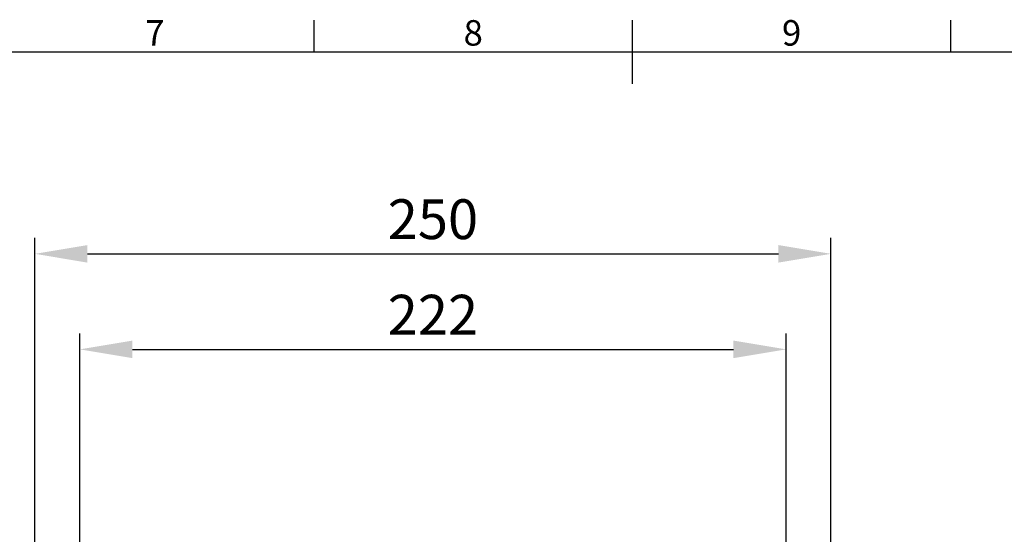
# Model space of a CAD drawing. Units: inches. Extents: x 819 to 2499, y 2 to 1190.
# Drawn here: x 1466 to 1775, y 999 to 1160 of the extents above; entities that cross this region are included whole.
import ezdxf
from ezdxf.enums import TextEntityAlignment as Align

# ---------------------------------------------------------------- set-up
doc = ezdxf.new("R2010")
doc.units = ezdxf.units.IN
doc.header["$MEASUREMENT"] = 0
doc.layers.add('Dimensions', color=7, linetype='Continuous')
doc.layers.add('Title Block', color=7, linetype='Continuous')
doc.styles.add('ISO Proportional', font='ARIALN.TTF', dxfattribs={"width": 0.8})
doc.styles.get("Standard").update_dxf_attribs({"font": 'romans.shx', "width": 0.8})
doc.dimstyles.new('SLDDIMSTYLE2', dxfattribs={"dimscale": 5, "dimtxt": 2.5, "dimasz": 3.302, "dimexe": 1, "dimexo": 1, "dimgap": 0.926042, "dimtad": 1, "dimdec": 0, "dimrnd": 1e-09, "dimzin": 12, "dimdsep": 46, "dimtxsty": 'Standard', "dimcen": 2, "dimadec": 0, "dimazin": 3, "dimtfac": 1, "dimtdec": 0, "dimtmove": 0, "dimatfit": 0, "dimfxl": 1, "dimfrac": 2, "dimtolj": 1, "dimtzin": 12, "dimarcsym": 0})

# ---------------------------------------------------------------- blocks, each defined once
blk = doc.blocks.new('ISO A1 title block')
at = {"layer": 'Title Block'}
for p, q in [((370, 574), (370, 579)), ((420, 569), (420, 579)), ((470, 574), (470, 579)), ((820, 574), (20, 574))]:
    blk.add_line(p, q, dxfattribs=at)
at = {"layer": 'Title Block', "style": 'ISO Proportional'}
for s, p in [('7', (345, 576.5)), ('8', (395, 576.5)), ('9', (445, 576.5))]:
    blk.add_text(s, height=4, dxfattribs=at).set_placement(p, align=Align.MIDDLE)
at = {"layer": 'Title Block', "style": 'ISO Proportional', "flags": 8}
for tag, p in [('FILENAME', (747, 43)), ('DATE', (772, 43)), ('SCALE', (802, 43)), ('EDITION', (787, 23)), ('SHEET', (802, 23))]:
    blk.add_attdef(tag, text='', height=2.5, dxfattribs=at).set_placement(p, align=Align.MIDDLE_LEFT)
blk.add_attdef('DRAWING_NUMBER', text='', height=3, dxfattribs=at).set_placement((755, 25), align=Align.MIDDLE)
blk = doc.blocks.new('*D11')
at = {"layer": 'Defpoints', "color": 0, "transparency": 16777216}
for p in [(1720.85, 1086.74), (1470.85, 882.74), (1720.85, 882.74)]:
    blk.add_point(p, dxfattribs=at)
at = {"layer": 'Dimensions', "color": 0, "lineweight": -2, "transparency": 16777216}
for p, q in [((1470.85, 887.74), (1470.85, 1091.74)), ((1720.85, 887.74), (1720.85, 1091.74)), ((1487.36, 1086.74), (1704.34, 1086.74))]:
    blk.add_line(p, q, dxfattribs=at)
at = {"layer": 'Dimensions', "color": 0, "transparency": 16777216}
for points in [[(1487.36, 1089.49), (1487.36, 1083.98), (1470.85, 1086.74)], [(1704.34, 1089.49), (1704.34, 1083.98), (1720.85, 1086.74)]]:
    blk.add_solid(points, dxfattribs=at)
at = {"layer": 'Dimensions', "color": 0, "transparency": 16777216, "insert": (1595.85, 1097.62), "char_height": 12.5, "attachment_point": 5}
blk.add_mtext('\\A1;250', dxfattribs=at)
blk = doc.blocks.new('*D12')
at = {"layer": 'Defpoints', "color": 0, "transparency": 16777216}
for p in [(1706.76, 1056.74), (1484.95, 893.99), (1706.76, 893.99)]:
    blk.add_point(p, dxfattribs=at)
at = {"layer": 'Dimensions', "color": 0, "lineweight": -2, "transparency": 16777216}
for p, q in [((1484.95, 898.99), (1484.95, 1061.74)), ((1706.76, 898.99), (1706.76, 1061.74)), ((1501.46, 1056.74), (1690.25, 1056.74))]:
    blk.add_line(p, q, dxfattribs=at)
at = {"layer": 'Dimensions', "color": 0, "transparency": 16777216}
for points in [[(1501.46, 1059.49), (1501.46, 1053.98), (1484.95, 1056.74)], [(1690.25, 1059.49), (1690.25, 1053.98), (1706.76, 1056.74)]]:
    blk.add_solid(points, dxfattribs=at)
at = {"layer": 'Dimensions', "color": 0, "transparency": 16777216, "insert": (1595.85, 1067.62), "char_height": 12.5, "attachment_point": 5}
blk.add_mtext('\\A1;222', dxfattribs=at)

msp = doc.modelspace()

# ---------------------------------------------------------------- block references
at = {"layer": 'Title Block', "xscale": 2, "yscale": 2, "zscale": 2}
msp.add_blockref('ISO A1 title block', (818.51, 2.1), dxfattribs=at)

# ---------------------------------------------------------------- dimensions: what is measured, and where the dimension line sits
at = {"layer": 'Dimensions'}
for base, p1, p2, picture, middle in [((1720.85, 1086.74), (1470.85, 882.74), (1720.85, 882.74), '*D11', (1595.85, 1097.62)), ((1706.76, 1056.74), (1484.95, 893.99), (1706.76, 893.99), '*D12', (1595.85, 1067.62))]:
    dim = msp.add_linear_dim(base=base, p1=p1, p2=p2, dimstyle='SLDDIMSTYLE2', dxfattribs=at)
    dim.commit()
    dim.dimension.update_dxf_attribs({"geometry": picture, "text_midpoint": middle})

doc.saveas('drawing.dxf')
